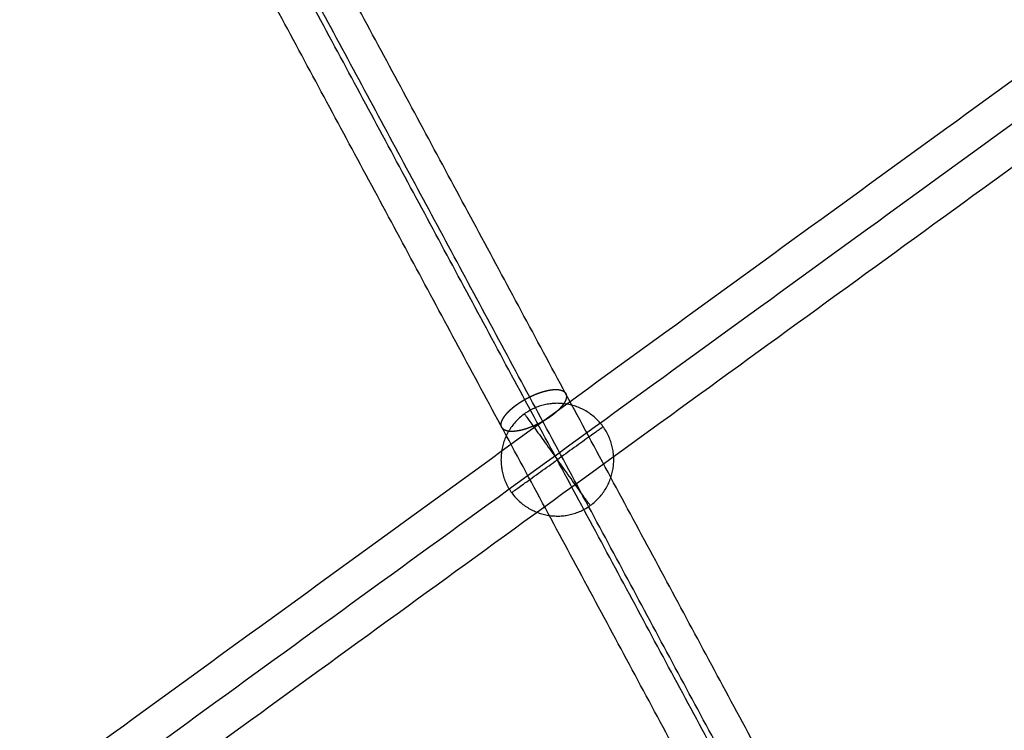
# Model space of a CAD drawing. Units: millimetres. Extents: x -6495 to 6545, y -6560 to 6480.
# Drawn here: x 1323 to 1654, y -2981 to -2743 of the extents above; entities that cross this region are included whole.
import ezdxf

# ---------------------------------------------------------------- set-up
doc = ezdxf.new("R2010")
doc.units = ezdxf.units.MM
doc.header["$LTSCALE"] = 2.5
doc.layers.add('Make2D$Adnotacja', color=7, linetype='Continuous', true_color=0x000000)
doc.layers.add('Make2D$Widoczne$Krzywe', color=7, linetype='Continuous', true_color=0x000000)
doc.styles.add('Arial Normalny', font='arial.ttf')
doc.dimstyles.new('LAYOUT_2008', dxfattribs={"dimtxt": 155, "dimasz": 2, "dimexe": 3, "dimexo": 0, "dimgap": 1, "dimtad": 1, "dimtoh": 1, "dimdec": 0, "dimzin": 1, "dimdsep": 46, "dimtxsty": 'Arial Normalny', "dimcen": 0.09, "dimadec": 0, "dimazin": 1, "dimtfac": 1, "dimtdec": 4, "dimtix": 1, "dimtofl": 0, "dimtmove": 1, "dimatfit": 3, "dimfxl": 1, "dimtolj": 1, "dimtzin": 1, "dimarcsym": 0})

# ---------------------------------------------------------------- blocks, each defined once
blk = doc.blocks.new('*D2')
at = {"layer": 'Defpoints', "color": 0}
for p in [(3719.87, 5331.73), (-3669.99, -5412.18)]:
    blk.add_point(p, dxfattribs=at)
at = {"layer": 'Make2D$Adnotacja', "color": 0, "lineweight": -2}
for p, q in [((4148.32, 5954.64), (3721.01, 5333.38)), ((4899.99, 5954.64), (4148.32, 5954.64))]:
    blk.add_line(p, q, dxfattribs=at)
at = {"layer": 'Make2D$Adnotacja', "color": 0}
for p, q in [((24.85, -40.22), (25.03, -40.22)), ((24.94, -40.31), (24.94, -40.13))]:
    blk.add_line(p, q, dxfattribs=at)
blk.add_solid([(3720.73, 5333.57), (3721.28, 5333.19), (3719.87, 5331.73)], dxfattribs=at)
at = {"layer": 'Make2D$Adnotacja', "color": 0, "insert": (4524.65, 6039.05), "char_height": 155, "attachment_point": 5, "style": 'Arial Normalny'}
blk.add_mtext('\\A1;%%c13040', dxfattribs=at)
blk = doc.blocks.new('*D3')
at = {"layer": 'Defpoints', "color": 0}
for p in [(3074.14, 3953.69), (-3025.7, -4020.87)]:
    blk.add_point(p, dxfattribs=at)
at = {"layer": 'Make2D$Adnotacja', "color": 0, "lineweight": -2}
blk.add_line((3072.92, 3952.1), (2382.8, 3049.88), dxfattribs=at)
at = {"layer": 'Make2D$Adnotacja', "color": 0}
blk.add_solid([(3073.19, 3951.9), (3072.66, 3952.3), (3074.14, 3953.69)], dxfattribs=at)
at = {"layer": 'Make2D$Adnotacja', "color": 0, "insert": (2544.4, 3400.08), "char_height": 155, "attachment_point": 5, "rotation": 52.5872, "style": 'Arial Normalny'}
blk.add_mtext('\\A1;%%c10040', dxfattribs=at)

msp = doc.modelspace()

# ---------------------------------------------------------------- linework, layer by layer
at = {"layer": 'Make2D$Widoczne$Krzywe', "color": 6, "lineweight": -3, "true_color": 0xff00ff}
msp.add_rational_spline([(6544.94, -40.22), (6544.94, 6479.78), (24.94, 6479.78), (-6495.06, 6479.78), (-6495.06, -40.22), (-6495.06, -6560.22), (24.94, -6560.22), (6544.94, -6560.22), (6544.94, -40.22)], [1, 0.707106781187, 1, 0.707106781187, 1, 0.707106781187, 1, 0.707106781187, 1], degree=2, knots=[0, 0, 0, 10241.592051, 10241.592051, 20483.184101, 20483.184101, 30724.776152, 30724.776152, 40966.368203, 40966.368203, 40966.368203], dxfattribs=at)
at = {"layer": 'Make2D$Widoczne$Krzywe', "color": 1, "lineweight": -3, "true_color": 0xff0000}
msp.add_rational_spline([(5044.22, -33.59), (5044.22, 4986.41), (24.22, 4986.41), (-4995.78, 4986.41), (-4995.78, -33.59), (-4995.78, -5053.59), (24.22, -5053.59), (5044.22, -5053.59), (5044.22, -33.59)], [1, 0.707106781187, 1, 0.707106781187, 1, 0.707106781187, 1, 0.707106781187, 1], degree=2, knots=[0, 0, 0, 7885.397561, 7885.397561, 15770.795121, 15770.795121, 23656.192682, 23656.192682, 31541.590243, 31541.590243, 31541.590243], dxfattribs=at)
at = {"layer": 'Make2D$Widoczne$Krzywe', "color": 206, "lineweight": -3, "true_color": 0x5f007f}
msp.add_rational_spline([(1423.27, -4308.41), (1422.98, -4307.5), (1422.68, -4306.59), (986.29, -2970.37), (634.62, -1893.58)], [1, 1, 1, 0.983535824325, 1], degree=2, knots=[0, 0, 0, 2.032946, 2.032946, 2959.349695, 2959.349695, 2959.349695], dxfattribs=at)
for points, weights in [([(1408.06, -4313.38), (971.32, -2976.1), (619.41, -1898.55)], [1, 0.983513243064, 1]), ([(1416.49, -4313.4), (980.22, -2977.57), (628.68, -1901.16)], [1, 0.983516297115, 1])]:
    msp.add_rational_spline(points, weights, degree=2, dxfattribs=at)
at = {"layer": 'Make2D$Widoczne$Krzywe', "color": 1, "lineweight": -3, "true_color": 0xff0000}
for points in [[(1052.28, -3202.2), (1885.55, -2596.72), (2718.82, -1991.24)], [(1056.12, -3214), (1892.49, -2606.27), (2728.86, -1998.54)], [(1059.95, -3225.81), (1899.43, -2615.82), (2738.91, -2005.83)]]:
    msp.add_open_spline(points, degree=2, dxfattribs=at)
at = {"layer": 'Make2D$Widoczne$Krzywe', "color": 96, "lineweight": -3, "true_color": 0x007f00}
for points in [[(1627.43, -3092.59), (1506.94, -2868.42), (1386.46, -2644.26)], [(1613.96, -3095.14), (1493.38, -2870.78), (1372.79, -2646.42)], [(1619.82, -3102.07), (1499.47, -2878.17), (1379.13, -2654.27)], [(1606.35, -3104.62), (1485.91, -2880.53), (1365.46, -2656.43)]]:
    msp.add_open_spline(points, degree=2, dxfattribs=at)
msp.add_open_spline([(1493.08, -2870.22), (1492.96, -2870.29), (1492.85, -2870.36), (1492.73, -2870.43), (1492.61, -2870.5), (1492.5, -2870.57), (1492.38, -2870.64), (1492.26, -2870.71), (1492.14, -2870.78), (1492.03, -2870.85), (1491.91, -2870.93), (1491.79, -2871), (1491.68, -2871.07), (1491.56, -2871.15), (1491.44, -2871.23), (1491.33, -2871.3), (1491.21, -2871.38), (1491.1, -2871.46), (1490.98, -2871.54), (1490.87, -2871.62), (1490.75, -2871.7), (1490.64, -2871.78), (1490.52, -2871.86), (1490.41, -2871.94), (1490.3, -2872.02), (1490.18, -2872.11), (1490.07, -2872.19), (1489.96, -2872.27), (1489.85, -2872.36), (1489.74, -2872.44), (1489.63, -2872.53), (1489.52, -2872.61), (1489.41, -2872.7), (1489.31, -2872.78), (1489.2, -2872.87), (1489.09, -2872.96), (1488.99, -2873.05), (1488.89, -2873.13), (1488.78, -2873.22), (1488.68, -2873.31), (1488.58, -2873.4), (1488.48, -2873.49), (1488.38, -2873.58), (1488.28, -2873.67), (1488.18, -2873.76), (1488.09, -2873.85), (1487.99, -2873.94), (1487.9, -2874.03), (1487.81, -2874.12), (1487.72, -2874.21), (1487.63, -2874.3), (1487.54, -2874.39), (1487.45, -2874.48), (1487.37, -2874.57), (1487.28, -2874.66), (1487.2, -2874.75), (1487.12, -2874.84), (1487.04, -2874.93), (1486.96, -2875.02), (1486.88, -2875.11), (1486.8, -2875.2), (1486.73, -2875.29), (1486.66, -2875.38), (1486.59, -2875.47), (1486.52, -2875.56), (1486.45, -2875.65), (1486.38, -2875.73), (1486.32, -2875.82), (1486.26, -2875.91), (1486.2, -2876), (1486.14, -2876.08), (1486.08, -2876.17), (1486.02, -2876.26), (1485.97, -2876.34), (1485.91, -2876.43), (1485.86, -2876.51), (1485.81, -2876.6), (1485.77, -2876.68), (1485.72, -2876.76), (1485.68, -2876.84), (1485.63, -2876.93), (1485.59, -2877.01), (1485.56, -2877.09), (1485.52, -2877.17), (1485.48, -2877.25), (1485.45, -2877.33), (1485.42, -2877.41), (1485.39, -2877.48), (1485.36, -2877.56), (1485.34, -2877.63), (1485.31, -2877.71), (1485.29, -2877.78), (1485.27, -2877.86), (1485.25, -2877.93), (1485.23, -2878), (1485.22, -2878.07), (1485.2, -2878.14), (1485.19, -2878.21), (1485.18, -2878.28), (1485.17, -2878.35), (1485.16, -2878.42), (1485.16, -2878.48), (1485.15, -2878.55), (1485.15, -2878.61), (1485.15, -2878.68), (1485.15, -2878.74), (1485.15, -2878.8), (1485.16, -2878.86), (1485.16, -2878.92), (1485.17, -2878.98), (1485.18, -2879.04), (1485.19, -2879.1), (1485.2, -2879.15), (1485.22, -2879.21), (1485.23, -2879.26), (1485.25, -2879.31), (1485.27, -2879.37), (1485.28, -2879.42), (1485.3, -2879.47), (1485.33, -2879.52), (1485.35, -2879.57), (1485.37, -2879.61), (1485.4, -2879.66), (1485.43, -2879.71), (1485.46, -2879.75), (1485.49, -2879.8), (1485.52, -2879.84), (1485.55, -2879.88), (1485.58, -2879.92), (1485.62, -2879.96), (1485.65, -2880), (1485.69, -2880.04), (1485.73, -2880.08), (1485.77, -2880.12), (1485.81, -2880.16), (1485.85, -2880.19), (1485.9, -2880.23), (1485.94, -2880.26), (1485.99, -2880.3), (1486.04, -2880.33), (1486.09, -2880.37), (1486.14, -2880.4), (1486.2, -2880.43), (1486.25, -2880.46), (1486.31, -2880.49), (1486.37, -2880.52), (1486.43, -2880.55), (1486.49, -2880.58), (1486.55, -2880.6), (1486.62, -2880.63), (1486.69, -2880.66), (1486.75, -2880.68), (1486.82, -2880.7), (1486.9, -2880.72), (1486.97, -2880.75), (1487.04, -2880.77), (1487.12, -2880.79), (1487.2, -2880.8), (1487.28, -2880.82), (1487.36, -2880.84), (1487.44, -2880.85), (1487.52, -2880.87), (1487.61, -2880.88), (1487.7, -2880.89), (1487.78, -2880.91), (1487.88, -2880.92), (1487.97, -2880.93), (1488.06, -2880.93), (1488.15, -2880.94), (1488.25, -2880.95), (1488.35, -2880.95), (1488.45, -2880.95), (1488.55, -2880.96), (1488.65, -2880.96), (1488.75, -2880.96), (1488.86, -2880.96), (1488.96, -2880.96), (1489.07, -2880.95), (1489.18, -2880.95), (1489.29, -2880.94), (1489.4, -2880.94), (1489.51, -2880.93), (1489.62, -2880.92), (1489.74, -2880.91), (1489.85, -2880.9), (1489.97, -2880.88), (1490.09, -2880.87), (1490.21, -2880.85), (1490.33, -2880.84), (1490.45, -2880.82), (1490.57, -2880.8), (1490.69, -2880.78), (1490.82, -2880.76), (1490.94, -2880.74), (1491.07, -2880.72), (1491.19, -2880.69), (1491.32, -2880.67), (1491.45, -2880.64), (1491.58, -2880.61), (1491.71, -2880.58), (1491.84, -2880.56), (1491.97, -2880.52), (1492.1, -2880.49), (1492.23, -2880.46), (1492.36, -2880.43), (1492.5, -2880.39), (1492.63, -2880.35), (1492.76, -2880.32), (1492.9, -2880.28), (1493.03, -2880.24), (1493.17, -2880.2), (1493.3, -2880.16), (1493.44, -2880.12), (1493.57, -2880.07), (1493.71, -2880.03), (1493.84, -2879.98), (1493.98, -2879.94), (1494.11, -2879.89), (1494.25, -2879.84), (1494.39, -2879.8), (1494.52, -2879.75), (1494.66, -2879.7), (1494.79, -2879.65), (1494.93, -2879.59), (1495.07, -2879.54), (1495.2, -2879.49), (1495.34, -2879.44), (1495.47, -2879.38), (1495.61, -2879.33), (1495.74, -2879.27), (1495.87, -2879.21), (1496.01, -2879.16), (1496.14, -2879.1), (1496.27, -2879.04), (1496.41, -2878.98), (1496.54, -2878.92), (1496.67, -2878.86), (1496.8, -2878.8), (1496.93, -2878.74), (1497.06, -2878.68), (1497.19, -2878.62), (1497.32, -2878.56), (1497.45, -2878.49), (1497.57, -2878.43), (1497.7, -2878.37), (1497.83, -2878.3), (1497.95, -2878.24), (1498.08, -2878.18), (1498.2, -2878.11), (1498.32, -2878.05), (1498.44, -2877.98), (1498.56, -2877.92), (1498.69, -2877.85), (1498.8, -2877.78), (1498.92, -2877.72), (1499.04, -2877.65), (1499.16, -2877.59), (1499.28, -2877.52), (1499.39, -2877.45), (1499.51, -2877.38), (1499.63, -2877.31), (1499.74, -2877.24), (1499.86, -2877.17), (1499.98, -2877.1), (1500.09, -2877.03), (1500.21, -2876.96), (1500.33, -2876.88), (1500.44, -2876.81), (1500.56, -2876.74), (1500.68, -2876.66), (1500.79, -2876.58), (1500.91, -2876.51), (1501.03, -2876.43), (1501.14, -2876.35), (1501.26, -2876.27), (1501.37, -2876.19), (1501.49, -2876.11), (1501.6, -2876.03), (1501.71, -2875.95), (1501.83, -2875.87), (1501.94, -2875.79), (1502.05, -2875.71), (1502.17, -2875.62), (1502.28, -2875.54), (1502.39, -2875.45), (1502.5, -2875.37), (1502.61, -2875.28), (1502.72, -2875.2), (1502.82, -2875.11), (1502.93, -2875.03), (1503.04, -2874.94), (1503.14, -2874.85), (1503.25, -2874.76), (1503.35, -2874.68), (1503.46, -2874.59), (1503.56, -2874.5), (1503.66, -2874.41), (1503.76, -2874.32), (1503.86, -2874.23), (1503.96, -2874.14), (1504.05, -2874.05), (1504.15, -2873.96), (1504.24, -2873.87), (1504.34, -2873.78), (1504.43, -2873.69), (1504.52, -2873.6), (1504.61, -2873.51), (1504.7, -2873.42), (1504.79, -2873.33), (1504.87, -2873.24), (1504.96, -2873.15), (1505.04, -2873.06), (1505.12, -2872.97), (1505.2, -2872.88), (1505.28, -2872.79), (1505.36, -2872.7), (1505.43, -2872.61), (1505.51, -2872.52), (1505.58, -2872.43), (1505.65, -2872.34), (1505.72, -2872.25), (1505.79, -2872.16), (1505.85, -2872.08), (1505.92, -2871.99), (1505.98, -2871.9), (1506.04, -2871.81), (1506.1, -2871.73), (1506.16, -2871.64), (1506.22, -2871.55), (1506.27, -2871.47), (1506.32, -2871.38), (1506.37, -2871.3), (1506.42, -2871.21), (1506.47, -2871.13), (1506.52, -2871.05), (1506.56, -2870.97), (1506.6, -2870.88), (1506.64, -2870.8), (1506.68, -2870.72), (1506.72, -2870.64), (1506.75, -2870.56), (1506.79, -2870.48), (1506.82, -2870.41), (1506.85, -2870.33), (1506.88, -2870.25), (1506.9, -2870.18), (1506.93, -2870.1), (1506.95, -2870.03), (1506.97, -2869.95), (1506.99, -2869.88), (1507.01, -2869.81), (1507.02, -2869.74), (1507.04, -2869.67), (1507.05, -2869.6), (1507.06, -2869.53), (1507.07, -2869.46), (1507.08, -2869.39), (1507.08, -2869.33), (1507.08, -2869.26), (1507.09, -2869.2), (1507.09, -2869.13), (1507.09, -2869.07), (1507.08, -2869.01), (1507.08, -2868.95), (1507.07, -2868.89), (1507.07, -2868.83), (1507.06, -2868.77), (1507.05, -2868.72), (1507.03, -2868.66), (1507.02, -2868.6), (1507.01, -2868.55), (1506.99, -2868.5), (1506.97, -2868.44), (1506.95, -2868.39), (1506.93, -2868.34), (1506.91, -2868.29), (1506.89, -2868.24), (1506.86, -2868.2), (1506.84, -2868.15), (1506.81, -2868.1), (1506.78, -2868.06), (1506.75, -2868.02), (1506.72, -2867.97), (1506.69, -2867.93), (1506.66, -2867.89), (1506.62, -2867.85), (1506.59, -2867.81), (1506.55, -2867.77), (1506.51, -2867.73), (1506.47, -2867.69), (1506.43, -2867.65), (1506.39, -2867.62), (1506.34, -2867.58), (1506.29, -2867.55), (1506.25, -2867.51), (1506.2, -2867.48), (1506.15, -2867.44), (1506.09, -2867.41), (1506.04, -2867.38), (1505.98, -2867.35), (1505.93, -2867.32), (1505.87, -2867.29), (1505.81, -2867.26), (1505.75, -2867.23), (1505.68, -2867.21), (1505.62, -2867.18), (1505.55, -2867.16), (1505.48, -2867.13), (1505.41, -2867.11), (1505.34, -2867.09), (1505.27, -2867.06), (1505.19, -2867.04), (1505.12, -2867.02), (1505.04, -2867.01), (1504.96, -2866.99), (1504.88, -2866.97), (1504.8, -2866.96), (1504.71, -2866.94), (1504.63, -2866.93), (1504.54, -2866.92), (1504.45, -2866.9), (1504.36, -2866.89), (1504.27, -2866.89), (1504.18, -2866.88), (1504.08, -2866.87), (1503.99, -2866.86), (1503.89, -2866.86), (1503.79, -2866.86), (1503.69, -2866.85), (1503.59, -2866.85), (1503.49, -2866.85), (1503.38, -2866.85), (1503.28, -2866.86), (1503.17, -2866.86), (1503.06, -2866.86), (1502.95, -2866.87), (1502.84, -2866.88), (1502.73, -2866.88), (1502.61, -2866.89), (1502.5, -2866.9), (1502.38, -2866.91), (1502.27, -2866.93), (1502.15, -2866.94), (1502.03, -2866.96), (1501.91, -2866.97), (1501.79, -2866.99), (1501.67, -2867.01), (1501.54, -2867.03), (1501.42, -2867.05), (1501.3, -2867.07), (1501.17, -2867.09), (1501.04, -2867.12), (1500.92, -2867.14), (1500.79, -2867.17), (1500.66, -2867.2), (1500.53, -2867.23), (1500.4, -2867.26), (1500.27, -2867.29), (1500.14, -2867.32), (1500.01, -2867.35), (1499.88, -2867.39), (1499.74, -2867.42), (1499.61, -2867.46), (1499.48, -2867.49), (1499.34, -2867.53), (1499.21, -2867.57), (1499.07, -2867.61), (1498.94, -2867.65), (1498.8, -2867.69), (1498.67, -2867.74), (1498.53, -2867.78), (1498.39, -2867.83), (1498.26, -2867.87), (1498.12, -2867.92), (1497.99, -2867.97), (1497.85, -2868.02), (1497.71, -2868.06), (1497.58, -2868.11), (1497.44, -2868.16), (1497.31, -2868.22), (1497.17, -2868.27), (1497.04, -2868.32), (1496.9, -2868.37), (1496.77, -2868.43), (1496.63, -2868.48), (1496.5, -2868.54), (1496.36, -2868.6), (1496.23, -2868.65), (1496.1, -2868.71), (1495.96, -2868.77), (1495.83, -2868.83), (1495.7, -2868.89), (1495.57, -2868.95), (1495.44, -2869.01), (1495.31, -2869.07), (1495.18, -2869.13), (1495.05, -2869.19), (1494.92, -2869.25), (1494.79, -2869.32), (1494.66, -2869.38), (1494.54, -2869.44), (1494.41, -2869.51), (1494.29, -2869.57), (1494.16, -2869.63), (1494.04, -2869.7), (1493.92, -2869.76), (1493.79, -2869.83), (1493.67, -2869.89), (1493.55, -2869.96), (1493.43, -2870.03), (1493.31, -2870.09), (1493.2, -2870.16), (1493.08, -2870.22)], degree=2, knots=[0, 0, 0, 1, 1, 2, 2, 3, 3, 4, 4, 5, 5, 6, 6, 7, 7, 8, 8, 9, 9, 10, 10, 11, 11, 12, 12, 13, 13, 14, 14, 15, 15, 16, 16, 17, 17, 18, 18, 19, 19, 20, 20, 21, 21, 22, 22, 23, 23, 24, 24, 25, 25, 26, 26, 27, 27, 28, 28, 29, 29, 30, 30, 31, 31, 32, 32, 33, 33, 34, 34, 35, 35, 36, 36, 37, 37, 38, 38, 39, 39, 40, 40, 41, 41, 42, 42, 43, 43, 44, 44, 45, 45, 46, 46, 47, 47, 48, 48, 49, 49, 50, 50, 51, 51, 52, 52, 53, 53, 54, 54, 55, 55, 56, 56, 57, 57, 58, 58, 59, 59, 60, 60, 61, 61, 62, 62, 63, 63, 64, 64, 65, 65, 66, 66, 67, 67, 68, 68, 69, 69, 70, 70, 71, 71, 72, 72, 73, 73, 74, 74, 75, 75, 76, 76, 77, 77, 78, 78, 79, 79, 80, 80, 81, 81, 82, 82, 83, 83, 84, 84, 85, 85, 86, 86, 87, 87, 88, 88, 89, 89, 90, 90, 91, 91, 92, 92, 93, 93, 94, 94, 95, 95, 96, 96, 97, 97, 98, 98, 99, 99, 100, 100, 101, 101, 102, 102, 103, 103, 104, 104, 105, 105, 106, 106, 107, 107, 108, 108, 109, 109, 110, 110, 111, 111, 112, 112, 113, 113, 114, 114, 115, 115, 116, 116, 117, 117, 118, 118, 119, 119, 120, 120, 121, 121, 122, 122, 123, 123, 124, 124, 125, 125, 126, 126, 127, 127, 128, 128, 129, 129, 130, 130, 131, 131, 132, 132, 133, 133, 134, 134, 135, 135, 136, 136, 137, 137, 138, 138, 139, 139, 140, 140, 141, 141, 142, 142, 143, 143, 144, 144, 145, 145, 146, 146, 147, 147, 148, 148, 149, 149, 150, 150, 151, 151, 152, 152, 153, 153, 154, 154, 155, 155, 156, 156, 157, 157, 158, 158, 159, 159, 160, 160, 161, 161, 162, 162, 163, 163, 164, 164, 165, 165, 166, 166, 167, 167, 168, 168, 169, 169, 170, 170, 171, 171, 172, 172, 173, 173, 174, 174, 175, 175, 176, 176, 177, 177, 178, 178, 179, 179, 180, 180, 181, 181, 182, 182, 183, 183, 184, 184, 185, 185, 186, 186, 187, 187, 188, 188, 189, 189, 190, 190, 191, 191, 192, 192, 193, 193, 194, 194, 195, 195, 196, 196, 197, 197, 198, 198, 199, 199, 200, 200, 201, 201, 202, 202, 203, 203, 204, 204, 205, 205, 206, 206, 207, 207, 208, 208, 209, 209, 210, 210, 211, 211, 212, 212, 213, 213, 214, 214, 215, 215, 216, 216, 217, 217, 218, 218, 219, 219, 220, 220, 221, 221, 222, 222, 223, 223, 224, 224, 225, 225, 226, 226, 227, 227, 228, 228, 229, 229, 230, 230, 231, 231, 232, 232, 233, 233, 234, 234, 235, 235, 236, 236, 237, 237, 238, 238, 239, 239, 240, 240, 241, 241, 242, 242, 243, 243, 244, 244, 245, 245, 246, 246, 247, 247, 248, 248, 249, 249, 250, 250, 251, 251, 252, 252, 253, 253, 254, 254, 255, 255, 256, 256, 256], dxfattribs=at)
at = {"layer": 'Make2D$Widoczne$Krzywe', "color": 253, "lineweight": -3, "true_color": 0xadadad}
msp.add_rational_spline([(1485.1, -2890.45), (1485.1, -2871.5), (1504.04, -2871.5), (1522.99, -2871.5), (1522.99, -2890.45), (1522.99, -2909.4), (1504.04, -2909.4), (1485.1, -2909.4), (1485.1, -2890.45)], [1, 0.707106781187, 1, 0.707106781187, 1, 0.707106781187, 1, 0.707106781187, 1], degree=2, knots=[0, 0, 0, 29.76602, 29.76602, 59.532039, 59.532039, 89.298059, 89.298059, 119.064079, 119.064079, 119.064079], dxfattribs=at)
for points in [[(1492.99, -2875.06), (1492.99, -2875.06), (1504.04, -2890.45)], [(1519.43, -2879.39), (1519.43, -2879.39), (1504.04, -2890.45)], [(1488.66, -2901.51), (1488.66, -2901.51), (1504.04, -2890.45)], [(1515.1, -2905.84), (1515.1, -2905.84), (1504.04, -2890.45)]]:
    msp.add_rational_spline(points, [1, 0.707106781187, 1], degree=2, dxfattribs=at)

# ---------------------------------------------------------------- dimensions: what is measured, and where the dimension line sits
at = {"layer": 'Make2D$Adnotacja', "color": 6, "true_color": 0xff00ff}
dim = msp.add_diameter_dim_2p(p1=(-3669.99, -5412.18), p2=(3719.87, 5331.73), dimstyle='LAYOUT_2008', override={"dimscale": 1, "dimasz": 2, "dimtad": 1, "dimtih": 0, "dimtoh": 1, "dimlfac": 1, "dimtxsty": 'Arial Normalny', "dimsah": 0}, dxfattribs=at)
dim.commit()
dim.dimension.update_dxf_attribs({"geometry": '*D2', "text_midpoint": (4148.32, 5954.64), "dimtype": 163})
at = {"layer": 'Make2D$Adnotacja'}
dim = msp.add_diameter_dim_2p(p1=(-3025.7, -4020.87), p2=(3074.14, 3953.69), dimstyle='LAYOUT_2008', override={"dimscale": 1, "dimasz": 2, "dimtad": 1, "dimtih": 0, "dimtoh": 0, "dimlfac": 1, "dimtxsty": 'Arial Normalny', "dimsah": 0}, dxfattribs=at)
dim.commit()
dim.dimension.update_dxf_attribs({"geometry": '*D3', "text_midpoint": (2611.44, 3348.79), "dimtype": 163})

doc.saveas('drawing.dxf')
